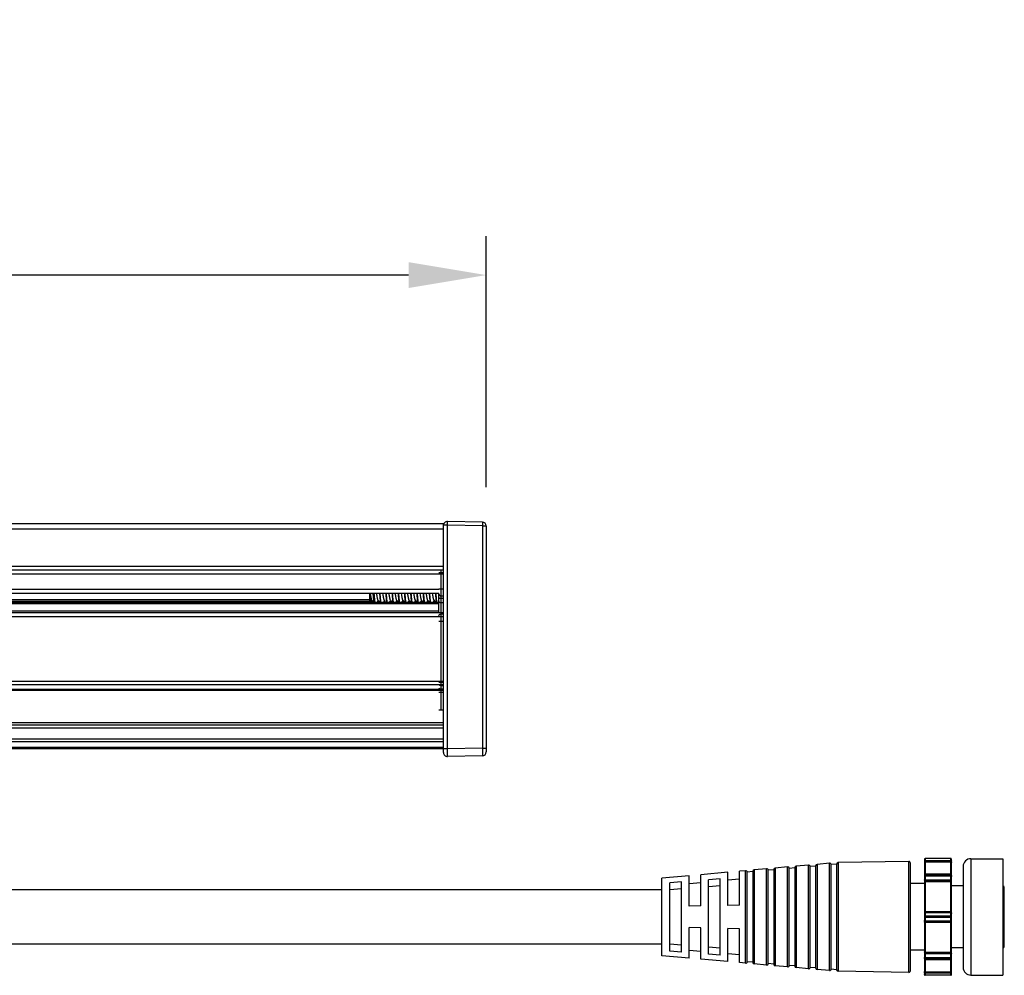
# Model space of a CAD drawing. Units: millimetres. Extents: x 18068 to 19930, y 4082 to 5036.
# Drawn here: x 19276 to 19403, y 4885 to 5008 of the extents above; entities that cross this region are included whole.
import ezdxf

# ---------------------------------------------------------------- set-up
doc = ezdxf.new("R2010")
doc.units = ezdxf.units.MM
doc.header["$LTSCALE"] = 16.335
doc.header["$PDMODE"] = 3
doc.header["$PDSIZE"] = 8
doc.layers.get('0').update_dxf_attribs({"linetype": 'CONTINUOUS', "lineweight": 30})
doc.layers.get('Defpoints').update_dxf_attribs({"linetype": 'CONTINUOUS'})
doc.layers.add('02___PRT_ALL_AXES', color=7, linetype='CONTINUOUS')
doc.layers.add('Dim', color=114, linetype='CONTINUOUS', lineweight=15)
doc.styles.get("Standard").update_dxf_attribs({"font": 'txt', "width": 0.85})
doc.styles.add('宋体', font='SimSun.ttf')
doc.dimstyles.new('B1-8', dxfattribs={"dimtxt": 8, "dimasz": 7, "dimexe": 2, "dimexo": 1, "dimgap": 1, "dimtad": 1, "dimtoh": 1, "dimdsep": 46, "dimtxsty": 'Standard', "dimcen": 2.5, "dimadec": 0, "dimazin": 0, "dimtfac": 1, "dimtmove": 0, "dimatfit": 3, "dimfxl": 1, "dimarcsym": 0})

# ---------------------------------------------------------------- blocks, each defined once
blk = doc.blocks.new('*D52')
at = {"layer": 'Defpoints', "color": 0, "lineweight": 30, "transparency": 16777216}
for p in [(18135.96365574184, 4975.363371594312), (18135.96365574184, 4943.041509465414), (19335.96365574185, 4943.041509465414)]:
    blk.add_point(p, dxfattribs=at)
at = {"layer": 'Dim', "color": 0, "lineweight": -2, "transparency": 16777216}
for p, q in [((18135.96365574184, 4948.041509465414), (18135.96365574184, 4980.363371594312)), ((19335.96365574185, 4948.041509465414), (19335.96365574185, 4980.363371594312)), ((19325.96365574185, 4975.363371594312), (18145.96365574184, 4975.363371594312))]:
    blk.add_line(p, q, dxfattribs=at)
at = {"layer": 'Dim', "color": 0, "lineweight": 30, "transparency": 16777216}
for points in [[(18145.96365574184, 4977.030038260979), (18145.96365574184, 4973.696704927645), (18135.96365574184, 4975.363371594312)], [(19325.96365574185, 4977.030038260979), (19325.96365574185, 4973.696704927645), (19335.96365574185, 4975.363371594312)]]:
    blk.add_solid(points, dxfattribs=at)
at = {"layer": 'Dim', "color": 0, "lineweight": 9, "transparency": 16777216, "insert": (18735.96365574184, 4991.863371594312), "char_height": 25, "attachment_point": 5, "style": '宋体'}
blk.add_mtext('1200', dxfattribs=at)

msp = doc.modelspace()

# ---------------------------------------------------------------- linework, layer by layer
at = {"color": 7, "linetype": 'Continuous'}
for p, q in [((19335.47238194504, 4943.541433313114), (19330.97238194504, 4943.619981105314)), ((19330.46365574185, 4943.328860954114), (18141.46365574185, 4943.328860954114)), ((19330.46365574185, 4942.628860954115), (18141.46365574185, 4942.628860954115)), ((19330.46365574185, 4913.834358582415), (19330.46365574185, 4943.328860954114)), ((19330.97238194504, 4943.120057257715), (19330.46365574185, 4943.120057257715)), ((19335.47238194504, 4943.041509465515), (19330.97238194504, 4943.120057257715)), ((19330.97238194504, 4914.334282430014), (19330.97238194504, 4943.120057257715)), ((19335.47238194504, 4943.041509465515), (19335.96365574185, 4943.041509465515)), ((19335.47238194504, 4943.041509465515), (19335.47238194504, 4914.412830222214)), ((19335.96365574185, 4943.041509465515), (19335.96365574185, 4913.912906374615)), ((19330.46365574185, 4937.828860967415), (18141.46365574185, 4937.828860967415)), ((19330.46365574185, 4937.328860966814), (18141.46365574185, 4937.328860966814)), ((19330.16365574185, 4931.828860946514), (19330.16365574185, 4937.328860966814)), ((19330.46365574185, 4936.828860966314), (18141.46365574185, 4936.828860966314)), ((19329.86365574184, 4937.028860953815), (19330.46365574185, 4937.028860953815)), ((19329.86365574184, 4934.828860946714), (18142.06365574185, 4934.828860946714)), ((19329.86365574184, 4934.935724710114), (19330.46365574185, 4934.935724710114)), ((19329.86365574184, 4934.328860946114), (18142.06365574185, 4934.328860946114)), ((19320.96365574185, 4933.538613842615), (18150.96365574185, 4933.538613842615)), ((19320.96365574185, 4933.328908907815), (19320.96365574185, 4934.328860946114)), ((19321.12523047995, 4933.187667446215), (19321.25973818104, 4933.415534361015)), ((19321.22872920474, 4933.467909135916), (19321.40933290275, 4933.161904233215)), ((19321.46365574185, 4933.753989230814), (19321.46365574185, 4934.328860946114)), ((19321.91019885505, 4933.161904233215), (19322.05976524955, 4933.415488641815)), ((19322.02872920474, 4933.467909135916), (19322.20933290274, 4933.161904233215)), ((19322.71019885504, 4933.161904233215), (19322.85976524954, 4933.415488641815)), ((19322.82872920475, 4933.467909135916), (19323.00933290274, 4933.161904233215)), ((19323.51019885505, 4933.161904233215), (19323.65976524955, 4933.415488641815)), ((19323.62872920475, 4933.467909135916), (19323.80933290275, 4933.161904233215)), ((19324.31019885504, 4933.161904233215), (19324.45976524954, 4933.415488641815)), ((19324.42872920474, 4933.467909135916), (19324.60933290274, 4933.161904233215)), ((19325.11019885504, 4933.161904233215), (19325.25976524955, 4933.415488641815)), ((19325.22872920474, 4933.467909135916), (19325.40933290275, 4933.161904233215)), ((19325.91019885505, 4933.161904233215), (19326.05976524955, 4933.415488641815)), ((19326.02872920474, 4933.467909135916), (19326.20933290274, 4933.161904233215)), ((19326.71019885504, 4933.161904233215), (19326.85976524954, 4933.415488641815)), ((19326.82872920475, 4933.467909135916), (19327.00933290274, 4933.161904233215)), ((19327.51019885505, 4933.161904233215), (19327.65976524955, 4933.415488641815)), ((19327.62872920475, 4933.467909135916), (19327.80933290275, 4933.161904233215)), ((19328.31019885504, 4933.161904233215), (19328.45976524954, 4933.415488641815)), ((19328.42872920474, 4933.467909135916), (19328.60933290274, 4933.161904233215)), ((19329.11019885504, 4933.161904233215), (19329.25976524955, 4933.415488641815)), ((19329.22872920474, 4933.467909135916), (19329.40933290275, 4933.161904233215)), ((19329.86119831464, 4934.318880764915), (19329.85976574504, 4934.328862412414)), ((19329.86338850624, 4934.303623150716), (19329.86119831464, 4934.318880764915)), ((19329.86365574184, 4931.828860946514), (19329.86365574184, 4934.328860946114)), ((19330.16365574185, 4934.032779136014), (19330.46365574185, 4934.032779136014)), ((19330.16365574185, 4933.719843265515), (19330.46365574185, 4933.719843265515)), ((19329.86365574184, 4933.161904233215), (18142.06365574185, 4933.161904233215)), ((19329.86365574184, 4933.011904233115), (18142.06365574185, 4933.011904233115)), ((19320.98387456894, 4933.308642129514), (18150.94343691475, 4933.308642129514)), ((19320.96365574185, 4933.328860956615), (19321.11008700185, 4933.182429696615)), ((19321.32302472855, 4933.308642129514), (19321.19651971634, 4933.308642129514)), ((19322.12302472855, 4933.308642129514), (19321.99650281014, 4933.308642129514)), ((19322.92302472854, 4933.308642129514), (19322.79650281015, 4933.308642129514)), ((19323.72302472854, 4933.308642129514), (19323.59650281015, 4933.308642129514)), ((19324.52302472854, 4933.308642129514), (19324.39650281014, 4933.308642129514)), ((19325.32302472855, 4933.308642129514), (19325.19650281014, 4933.308642129514)), ((19326.12302472855, 4933.308642129514), (19325.99650281014, 4933.308642129514)), ((19326.92302472854, 4933.308642129514), (19326.79650281015, 4933.308642129514)), ((19327.72302472854, 4933.308642129514), (19327.59650281015, 4933.308642129514)), ((19328.52302472854, 4933.308642129514), (19328.39650281014, 4933.308642129514)), ((19329.32302472855, 4933.308642129514), (19329.19650281014, 4933.308642129514)), ((19330.16365574185, 4933.158987344215), (19330.46365574185, 4933.158987344215)), ((19330.46365574185, 4931.828860946514), (18141.46365574185, 4931.828860946514)), ((19330.46365574185, 4931.328860945914), (18141.46365574185, 4931.328860945914)), ((19329.86365574184, 4932.078860946714), (18142.06365574185, 4932.078860946714)), ((19330.16365574185, 4931.701703976016), (19330.46365574185, 4931.701703976016)), ((19330.16365574185, 4919.325554878315), (19330.16365574185, 4931.701703976016)), ((19329.86365574184, 4930.776648056715), (19330.46365574185, 4930.776648056715)), ((19330.46365574185, 4922.976150935714), (18141.46365574185, 4922.976150935714)), ((19330.46365574185, 4922.553532674016), (18141.46365574185, 4922.553532674016)), ((19330.46365574185, 4921.956930581815), (18141.46365574185, 4921.956930581815)), ((19329.86365574184, 4922.921217870515), (19330.46365574185, 4922.921217870515)), ((19330.16365574185, 4922.498663975713), (19330.46365574185, 4922.498663975713)), ((19330.16365574185, 4922.042647185015), (19330.46365574185, 4922.042647185015)), ((19330.46365574185, 4921.830145103215), (18141.46365574185, 4921.830145103215)), ((19329.86365574184, 4921.620093290114), (19330.46365574185, 4921.620093290114)), ((19329.86365574184, 4919.325554878315), (19330.46365574185, 4919.325554878315)), ((19330.46365574185, 4917.675554886415), (18141.46365574185, 4917.675554886415)), ((19330.46365574185, 4917.375554886114), (18141.46365574185, 4917.375554886114)), ((19330.46365574185, 4916.975554885614), (18141.46365574185, 4916.975554885614)), ((19330.46365574185, 4915.582661668015), (18141.46365574185, 4915.582661668015)), ((19330.46365574185, 4915.229108277015), (18141.46365574185, 4915.229108277015)), ((19330.46365574185, 4914.472001495815), (18141.46365574185, 4914.472001495815)), ((19335.47238194504, 4914.412830222214), (19330.97238194504, 4914.334282430014)), ((19335.47238194504, 4914.412830222214), (19335.96365574185, 4914.412830222214)), ((19330.46365574185, 4914.325554886314), (18141.46365574185, 4914.325554886314)), ((19330.97238194504, 4914.334282430014), (19330.46365574185, 4914.334282430014)), ((19335.47238194504, 4913.412982527016), (19330.97238194504, 4913.334434734914)), ((19377.47606466383, 4899.340380136173), (19375.87527919385, 4899.198088094114)), ((19375.87527919385, 4899.198088094114), (19375.87527919385, 4886.125680619474)), ((19377.47606466383, 4885.983388577415), (19377.47606466383, 4899.340380136173)), ((19378.39298715045, 4899.221095787509), (19377.69298715096, 4899.158873564973)), ((19377.69298715096, 4886.164895146097), (19377.69298715096, 4899.158873564973)), ((19378.39298715045, 4899.238873565004), (19378.39298715045, 4886.084895146067)), ((19380.17606466384, 4899.580380136251), (19378.57527919386, 4899.438088094192)), ((19378.57527919386, 4899.438088094192), (19378.57527919386, 4885.885680619425)), ((19380.17606466384, 4885.743388577366), (19380.17606466384, 4899.580380136251)), ((19381.09333299949, 4899.461126529177), (19380.39298715098, 4899.398873565036)), ((19380.39298715098, 4885.924895146019), (19380.39298715098, 4899.398873565036)), ((19381.09333299949, 4899.461126529177), (19381.09302553242, 4899.092698721464)), ((19390.38982964899, 4899.80867660625), (19381.28982964995, 4899.664992395252)), ((19381.28982964995, 4899.664992395252), (19381.28982964995, 4885.65877631579)), ((19390.38982964899, 4885.515092107367), (19390.38982964899, 4899.80867660625)), ((19390.59298714976, 4885.715067181127), (19390.59298714976, 4899.608701532476)), ((19392.39490861066, 4900.103961019488), (19392.39298715144, 4900.084452046563)), ((19392.39298715144, 4900.084452046563), (19392.39298715144, 4885.239316667039)), ((19392.39490862335, 4899.872895779294), (19392.39298715144, 4899.864132309407)), ((19392.49298714961, 4900.18445204721), (19392.49298714961, 4885.139316666378)), ((19395.79298715106, 4900.18445204721), (19392.49298714961, 4900.18445204721)), ((19395.79298715106, 4899.90905237703), (19392.49298714961, 4899.90905237703)), ((19392.49298714961, 4899.836465646427), (19395.79298715106, 4899.836465646427)), ((19392.49298714961, 4899.781806383109), (19395.79298715106, 4899.781806383109)), ((19395.79298715106, 4885.139316666378), (19395.79298715106, 4900.18445204721)), ((19395.8910656899, 4900.103961019488), (19395.89298715173, 4900.084452046563)), ((19395.8910656899, 4899.872895753901), (19395.89298715173, 4899.864132309407)), ((19395.89298715173, 4885.239316667039), (19395.89298715173, 4900.084452046563)), ((19397.39298715138, 4899.159645410024), (19397.39298715138, 4886.161884357092)), ((19398.39298715045, 4900.161884355506), (19398.39298715045, 4885.161884355564)), ((19398.39298715045, 4900.161884355506), (19402.4929871495, 4900.161884355506)), ((19402.4929871495, 4900.159300957066), (19402.4929871495, 4885.164467756536)), ((19362.09887818938, 4897.973519115783), (19358.59298715186, 4897.661884356772)), ((19362.09887818938, 4894.036636593317), (19362.09887818938, 4897.973519115783)), ((19367.09887818932, 4898.417963558359), (19363.59887818909, 4898.1068524483)), ((19363.59887818909, 4894.071145797863), (19363.59887818909, 4898.1068524483)), ((19367.09887818932, 4894.151667280212), (19367.09887818932, 4898.417963558359)), ((19369.37606466368, 4898.620380135982), (19368.59298715186, 4898.550773244484)), ((19368.59298715186, 4894.186040955408), (19368.59298715186, 4898.550773244484)), ((19369.37606466368, 4886.703388577591), (19369.37606466368, 4898.620380135982)), ((19370.29298715036, 4898.501095787318), (19369.59298715081, 4898.438873564797)), ((19369.59298715081, 4886.884895146244), (19369.59298715081, 4898.438873564797)), ((19370.29298715036, 4898.518873564813), (19370.29298715036, 4886.804895146242)), ((19372.07606466369, 4898.86038013606), (19370.47527919371, 4898.718088094001)), ((19370.47527919371, 4898.718088094001), (19370.47527919371, 4886.605680619601)), ((19372.07606466369, 4886.463388577542), (19372.07606466369, 4898.86038013606)), ((19372.99298715043, 4898.741095787382), (19372.29298715082, 4898.678873564875)), ((19372.29298715082, 4886.644895146195), (19372.29298715082, 4898.678873564875)), ((19372.99298715043, 4898.758873564877), (19372.99298715043, 4886.564895146164)), ((19374.77606466382, 4899.100380136124), (19373.17527919372, 4898.95808809405)), ((19373.17527919372, 4898.95808809405), (19373.17527919372, 4886.365680619523)), ((19374.77606466382, 4886.223388577493), (19374.77606466382, 4899.100380136124)), ((19375.69298715044, 4898.981095787431), (19374.99298715095, 4898.918873564924)), ((19374.99298715095, 4886.404895146146), (19374.99298715095, 4898.918873564924)), ((19375.69298715044, 4898.998873564955), (19375.69298715044, 4886.324895146116)), ((19381.09302553242, 4899.092698721464), (19381.09302553242, 4886.682153659438)), ((19392.39490862335, 4897.989104639595), (19392.39298715144, 4897.975309670992)), ((19392.39490861066, 4897.859349864813), (19392.39298715144, 4897.845554936868)), ((19395.79298715106, 4898.192466958297), (19392.49298714961, 4898.192466958297)), ((19395.79298715106, 4898.046020347452), (19392.49298714961, 4898.046020347452)), ((19395.79298715106, 4897.916265615846), (19392.49298714961, 4897.916265615846)), ((19395.8910656899, 4897.989104598966), (19395.89298715173, 4897.975309670992)), ((19395.89106567977, 4897.859349905457), (19395.89298715173, 4897.845554936868)), ((19361.09887819037, 4897.184914957676), (19359.59887819066, 4897.069444904106)), ((19359.59887819066, 4888.254323809482), (19359.59887819066, 4897.069444904106)), ((19361.09887819037, 4888.138853755941), (19361.09887819037, 4897.184914957676)), ((19363.59887818909, 4897.06741155284), (19362.09887818938, 4896.934078220323)), ((19366.09887819037, 4897.569815137804), (19364.59887819061, 4897.454345081731)), ((19364.59887819061, 4887.86942362931), (19364.59887819061, 4897.454345081731)), ((19366.09887819037, 4896.665259050062), (19364.59887819061, 4896.549788996521)), ((19366.09887819037, 4887.75395357577), (19366.09887819037, 4897.569815137804)), ((19368.59298715186, 4897.511332349024), (19367.09887818932, 4897.378522665431)), ((19392.39490862335, 4897.430936797335), (19392.39298715144, 4897.437064938496)), ((19395.79298715106, 4897.405653116644), (19392.49298714961, 4897.405653116644)), ((19392.49298714961, 4897.328520492143), (19395.79298715106, 4897.328520492143)), ((19392.49298714961, 4897.23317454364), (19395.79298715106, 4897.23317454364)), ((19395.8910656899, 4897.430936815117), (19395.89298715173, 4897.437064938496)), ((19395.89106567977, 4897.353804170301), (19395.89298715173, 4897.35993231401)), ((19397.39298715138, 4896.661884355259), (19395.89298715173, 4896.661884355259)), ((19358.59298715186, 4896.161884357049), (19232.35210457709, 4896.161884357049)), ((19361.09887819037, 4896.28035886989), (19359.59887819066, 4896.164888816364)), ((19402.69298715085, 4888.861884357118), (19402.69298715085, 4896.461884356484)), ((19363.59887818909, 4894.071145797863), (19362.09887818938, 4894.036636593317)), ((19368.59298715186, 4894.186040955408), (19367.09887818932, 4894.151667280212)), ((19392.39490861066, 4893.128437086374), (19392.39298715144, 4893.111007166955)), ((19395.79298715106, 4893.317025804952), (19392.49298714961, 4893.317025804952)), ((19395.79298715106, 4893.236845530979), (19392.49298714961, 4893.236845530979)), ((19395.79298715106, 4893.200350257264), (19392.49298714961, 4893.200350257264)), ((19395.89106567977, 4893.128437139707), (19395.89298715173, 4893.111007166955)), ((19395.89298715173, 4892.75363480831), (19392.39298715144, 4892.75363480831)), ((19395.89298715173, 4892.57013390276), (19392.39298715144, 4892.57013390276)), ((19392.39490862335, 4892.195331573881), (19392.39298715144, 4892.2127615441)), ((19395.79298715106, 4892.123418456338), (19392.49298714961, 4892.123418456338)), ((19392.49298714961, 4892.086923180092), (19395.79298715106, 4892.086923180092)), ((19392.49298714961, 4892.006742908636), (19395.79298715106, 4892.006742908636)), ((19395.8910656899, 4892.195331624682), (19395.89298715173, 4892.2127615441)), ((19362.09887818938, 4887.350249597834), (19362.09887818938, 4891.287132120286)), ((19363.59887818909, 4891.252622913193), (19362.09887818938, 4891.287132120286)), ((19363.59887818909, 4887.216916262756), (19363.59887818909, 4891.252622913193)), ((19367.09887818932, 4886.905805152683), (19367.09887818932, 4891.172101433405)), ((19368.59298715186, 4891.13772775818), (19367.09887818932, 4891.172101433405)), ((19368.59298715186, 4886.772995466587), (19368.59298715186, 4891.13772775818)), ((19358.59298715186, 4889.161884356554), (19232.35210457709, 4889.161884357049)), ((19361.09887819037, 4889.043409841152), (19359.59887819066, 4889.158879894707)), ((19361.09887819037, 4888.138853755941), (19359.59887819066, 4888.254323809482)), ((19362.09887818938, 4888.389690490747), (19363.59887818909, 4888.256357158216)), ((19366.09887819037, 4888.658509661009), (19364.59887819061, 4888.77397971455)), ((19366.09887819037, 4887.75395357577), (19364.59887819061, 4887.86942362931)), ((19367.09887818932, 4887.945246048143), (19368.59298715186, 4887.812436362046)), ((19392.39490861066, 4887.892831898485), (19392.39298715144, 4887.886703772574)), ((19395.79298715106, 4888.090594169948), (19392.49298714961, 4888.090594169948)), ((19395.79298715106, 4887.995248218913), (19392.49298714961, 4887.995248218913)), ((19395.79298715106, 4887.918115594426), (19392.49298714961, 4887.918115594426)), ((19395.89106567977, 4887.892831916253), (19395.89298715173, 4887.886703772574)), ((19397.39298715138, 4888.661884355783), (19395.89298715173, 4888.661884355783)), ((19362.09887818938, 4887.350249597834), (19358.59298715186, 4887.661884356816)), ((19367.09887818932, 4886.905805152683), (19363.59887818909, 4887.216916262756)), ((19369.37606466368, 4886.703388577591), (19368.59298715186, 4886.772995466587)), ((19370.29298715036, 4886.822672923738), (19369.59298715081, 4886.884895146244)), ((19372.07606466369, 4886.463388577542), (19370.47527919371, 4886.605680619601)), ((19372.99298715043, 4886.582672926235), (19372.29298715082, 4886.644895146195)), ((19381.09302553242, 4886.682153659438), (19381.09333299949, 4885.862642181879)), ((19392.39490862335, 4887.464418805585), (19392.39298715144, 4887.478213776734)), ((19392.39490861066, 4887.334664114651), (19392.39298715144, 4887.348459042596)), ((19395.79298715106, 4887.407503097742), (19392.49298714961, 4887.407503097742)), ((19395.79298715106, 4887.277748363589), (19392.49298714961, 4887.277748363589)), ((19395.79298715106, 4887.131301755291), (19392.49298714961, 4887.131301755291)), ((19395.8910656899, 4887.464418848789), (19395.89298715173, 4887.478213776734)), ((19395.89106567977, 4887.334664074007), (19395.89298715173, 4887.348459042596)), ((19374.77606466382, 4886.223388577493), (19373.17527919372, 4886.365680619523)), ((19375.69298715044, 4886.342672926157), (19374.99298715095, 4886.404895146146)), ((19377.47606466383, 4885.983388577415), (19375.87527919385, 4886.125680619474)), ((19378.39298715045, 4886.102672926108), (19377.69298715096, 4886.164895146097)), ((19380.17606466384, 4885.743388577366), (19378.57527919386, 4885.885680619425)), ((19381.09333299949, 4885.862642181879), (19380.39298715098, 4885.924895146019)), ((19390.38982964899, 4885.515092107367), (19381.28982964995, 4885.65877631579)), ((19392.39490862335, 4885.523459659848), (19392.39298715144, 4885.532223132266)), ((19392.39490861066, 4885.45087295717), (19392.39298715144, 4885.459636401663)), ((19392.39490861066, 4885.219807691583), (19392.39298715144, 4885.239316667039)), ((19395.79298715106, 4885.541962327932), (19392.49298714961, 4885.541962327932)), ((19395.79298715106, 4885.487303064643), (19392.49298714961, 4885.487303064643)), ((19395.79298715106, 4885.414716336558), (19392.49298714961, 4885.414716336558)), ((19395.89106567977, 4885.450872931748), (19395.89298715173, 4885.459636401663)), ((19395.8910656899, 4885.219807691583), (19395.89298715173, 4885.239316667039)), ((19395.79298715106, 4885.139316666378), (19392.49298714961, 4885.139316666378)), ((19398.39298715045, 4885.161884355564), (19402.4929871495, 4885.161884355564))]:
    msp.add_line(p, q, dxfattribs=at)
for centre, radius, start, end in [((19330.96365574185, 4943.120057257715), 0.5, 88.99999999992008, 180), ((19335.46365574185, 4943.041509465515), 0.5, 0, 88.99999999992008), ((19330.96365574185, 4913.834377492314), 0.5, 180.0021669040909, 270.999962183779), ((19335.46365574185, 4913.912926655014), 0.5, 270.9999594429898, 359.9976760400154), ((19375.89298715173, 4898.998873564955), 0.19999999878, 95.07960786033523, 180), ((19377.49377262434, 4899.141165607014), 0.19999999878, 5.079607860016877, 95.07960838642221), ((19378.59298715186, 4899.238873565004), 0.19999999878, 95.07960786033523, 180), ((19380.19377262435, 4899.381165607063), 0.19999999878, 5.079607860016877, 95.07960838600236), ((19381.29298715187, 4899.465017321507), 0.19999999878, 90.90459503376395, 180), ((19390.39298715098, 4899.608701532476), 0.19999999878, 0, 90.90459503376395), ((19392.49298714961, 4900.084452046563), 0.10000000066, 90, 168.7500338040087), ((19395.79298715106, 4900.084452046563), 0.10000000066, 359.9999999998958, 90), ((19398.39298715045, 4899.161884356525), 0.9999999989799999, 90, 180), ((19369.39377262419, 4898.421165606824), 0.19999999878, 5.079607860016877, 95.07960843329641), ((19370.49298715171, 4898.518873564813), 0.19999999878, 95.07960786033523, 180), ((19372.0937726242, 4898.661165606887), 0.19999999878, 5.079607860016877, 95.07960843329641), ((19373.19298715172, 4898.758873564877), 0.19999999878, 95.07960786033523, 180), ((19374.79377262433, 4898.901165606936), 0.19999999878, 5.079607860016877, 95.0796084232521), ((19392.49298714961, 4898.092466957651), 0.10000000066, 90, 180), ((19395.79298715106, 4898.092466957651), 0.10000000066, 0, 90), ((19402.4929871495, 4896.461884356484), 0.19999999878, 0, 90), ((19402.4929871495, 4888.861884357118), 0.19999999878, 270, 0), ((19369.39377262419, 4886.902603104232), 0.19999999878, 264.9203915800975, 354.9203921399831), ((19370.49298715171, 4886.804895146242), 0.19999999878, 180, 264.9203921396647), ((19372.0937726242, 4886.662603104183), 0.19999999878, 264.9203915800975, 354.9203921399831), ((19373.19298715172, 4886.564895146164), 0.19999999878, 180, 264.9203921396647), ((19392.49298714961, 4887.23130175342), 0.10000000066, 180, 270), ((19395.79298715106, 4887.23130175342), 0.10000000066, 270, 0), ((19374.79377262433, 4886.422603104105), 0.19999999878, 264.9203915893044, 354.9203921399831), ((19375.89298715173, 4886.324895146116), 0.19999999878, 180, 264.9203921396647), ((19377.49377262434, 4886.182603104056), 0.19999999878, 264.9203916257167, 354.9203921399831), ((19378.59298715186, 4886.084895146067), 0.19999999878, 180, 264.9203921396647), ((19380.19377262435, 4885.942603104008), 0.19999999878, 264.9203916257167, 354.9203921399831), ((19381.29298715187, 4885.858751389564), 0.19999999878, 180, 269.0954049662361), ((19390.39298715098, 4885.715067181127), 0.19999999878, 269.0954049662361, 0), ((19392.49298714961, 4885.239316667039), 0.10000000066, 191.2499661959913, 270), ((19395.79298715106, 4885.239316667039), 0.10000000066, 270, 1.042204158021965e-10), ((19398.39298715045, 4886.161884357092), 0.9999999989799999, 180, 270)]:
    msp.add_arc(centre, radius, start, end, dxfattribs=at)
for points, start_tangent, end_tangent in [([(19330.97238194504, 4943.120057257715), (19330.97391425054, 4943.217486641115), (19330.97505599424, 4943.311356824814), (19330.97575766475, 4943.397758702415), (19330.97599400494, 4943.473486569213), (19330.97575766475, 4943.535674511515), (19330.97546364794, 4943.560892084713), (19330.97505599424, 4943.581877712615), (19330.97453796084, 4943.598417653415), (19330.97391425054, 4943.610337443315), (19330.97319279065, 4943.617550251714), (19330.97238194504, 4943.619981105314)], (0.01744709224845097, 0.9998477879017756), (-0.9998476875956253, 0.01745283958789803)), ([(19335.47238194504, 4943.541433313114), (19335.47319279065, 4943.539002459514), (19335.47391425054, 4943.531789651115), (19335.47453796084, 4943.519869861315), (19335.47505599424, 4943.503329920415), (19335.47546364794, 4943.482344292514), (19335.47575766475, 4943.457126719315), (19335.47599400494, 4943.394938777014), (19335.47575766475, 4943.319210910215), (19335.47505599424, 4943.232809032716), (19335.47391425054, 4943.138938848915), (19335.47238194504, 4943.041509465515)], (0.9998476875956253, -0.01745283958789803), (-0.01744709224845097, -0.9998477879017756)), ([(19320.98327347184, 4934.329097502216), (19320.99996468145, 4934.116332406915), (19321.01639572355, 4933.909129510115), (19321.03257650624, 4933.716021749015), (19321.04851853094, 4933.544564082615), (19321.06423193024, 4933.401143038715), (19321.07200590485, 4933.341584565114), (19321.07972624884, 4933.290809295915), (19321.08739405534, 4933.249242793014), (19321.09501037214, 4933.217184535515), (19321.10257622494, 4933.194870842215), (19321.11009259754, 4933.182427114414)], (0.07892469873204039, -0.9968805805762578), (0.7071124860439466, -0.707101076283122)), ([(19321.22872917845, 4933.467909718114), (19321.20760873965, 4933.515084160916), (19321.18648830045, 4933.584601374214), (19321.16536786274, 4933.674548717614), (19321.14424742165, 4933.782456845514), (19321.12312698524, 4933.905365906516), (19321.10200655375, 4934.039903283814), (19321.05976579594, 4934.328862285114)], (-0.5110107153625254, 0.859574341627692), (-0.1420590331260536, 0.9898581873719543)), ([(19321.34497286614, 4934.329767372716), (19321.37550003104, 4934.186961061914), (19321.46365574185, 4933.753989230814)], (0.2131063094048392, -0.9770290174257104), (0.1967864231933699, -0.9804463797917559)), ([(19321.52770034044, 4933.157318231515), (19321.49567976605, 4933.427272028015), (19321.46365574185, 4933.753989230814)], (-0.1346753030066602, 0.9908897833563854), (-0.0915139481356691, 0.9958037945783408)), ([(19321.50595392454, 4934.328862167014), (19321.56303615234, 4933.678679773515), (19321.59157778244, 4933.394461471815), (19321.62011939364, 4933.157001652015)], (0.0845777884130724, -0.9964168794772365), (0.134747477287979, -0.990879971219787)), ([(19322.02872917964, 4933.467914435116), (19322.00760873764, 4933.515084932314), (19321.98648829554, 4933.584598937114), (19321.96536785355, 4933.674549101814), (19321.94424741154, 4933.782458610214), (19321.92312696944, 4933.905366427914), (19321.90200652745, 4934.039903243614), (19321.85976564334, 4934.328863002214)], (-0.5110379096181155, 0.8595581742576514), (-0.1420593905034462, 0.9898581360830396)), ([(19322.21357794714, 4934.328861002816), (19322.27064805174, 4933.678807754415), (19322.29918250894, 4933.394638238615), (19322.32771707484, 4933.157194011414)], (0.08457825733422852, -0.9964168396741923), (0.1347100583751058, -0.9908850590116776)), ([(19322.42018143875, 4933.156544610814), (19322.39162598315, 4933.394019828715), (19322.36306849035, 4933.678338763715), (19322.30595405244, 4934.328860369214)], (-0.134816091194564, 0.9908706381536487), (-0.08457904658934723, 0.9964167726800053)), ([(19322.82872915174, 4933.467911217514), (19322.80760869134, 4933.515083955916), (19322.78648823094, 4933.584602418616), (19322.76536777055, 4933.674549774814), (19322.74424731005, 4933.782456904715), (19322.72312684965, 4933.905367200614), (19322.70200638925, 4934.039905453215), (19322.65976546834, 4934.328864137615)], (-0.5109613896042151, 0.8596036635180947), (-0.1420610844540127, 0.9898578929744158)), ([(19323.01357800944, 4934.328860369214), (19323.07069244725, 4933.678338763715), (19323.09924994005, 4933.394019828715), (19323.12780539574, 4933.156544610814)], (0.08457904658934723, -0.9964167726800053), (0.134816091194564, -0.9908706381536487)), ([(19323.22020119454, 4933.156400161215), (19323.19163968835, 4933.393893159415), (19323.16307710994, 4933.678246719215), (19323.10595392565, 4934.328861645214)], (-0.1348438509206995, 0.9908668608187864), (-0.08457907624793064, 0.9964167701624893)), ([(19323.62872922144, 4933.467909299316), (19323.60760885824, 4933.515086956515), (19323.58648849504, 4933.584602207115), (19323.56536813184, 4933.674545511514), (19323.54424776864, 4933.782453873315), (19323.52312740545, 4933.905365717414), (19323.50200704225, 4934.039900974014), (19323.45976631585, 4934.328858776715)], (-0.5111532278166562, 0.8594896030160072), (-0.1420615517453044, 0.9898578259102244)), ([(19323.81357788255, 4934.328861645214), (19323.87070106684, 4933.678246719215), (19323.89926364534, 4933.393893159415), (19323.92782515144, 4933.156400161215)], (0.08457907624793064, -0.9964167701624893), (0.1348438509206995, -0.9908668608187864)), ([(19324.01965075095, 4933.160452204615), (19323.99122708385, 4933.397697371414), (19323.96280323654, 4933.681155605915), (19323.90595414114, 4934.328859521114)], (-0.1341327513779437, 0.9909633721827374), (-0.08457859891977701, 0.9964168106795306)), ([(19324.42872936274, 4933.467918551414), (19324.40760174394, 4933.515102507414), (19324.38648515144, 4933.584614067215), (19324.36536493364, 4933.674559587915), (19324.34424508654, 4933.782470474715), (19324.32312556094, 4933.905377489515), (19324.30200581504, 4934.039907732014), (19324.25976645565, 4934.328857965014)], (-0.5113352035773931, 0.8593813528244989), (-0.1420598293806528, 0.9898580730975224)), ([(19324.61357809815, 4934.328859521114), (19324.67042719344, 4933.681155605915), (19324.69885104075, 4933.397697371414), (19324.72727470785, 4933.160452204615)], (0.08457859891977701, -0.9964168106795306), (0.1341327513779437, -0.9909633721827374)), ([(19324.82018122834, 4933.156546149114), (19324.79162587404, 4933.394020837915), (19324.76306840915, 4933.678339589414), (19324.70595404725, 4934.328860422114)], (-0.1348159854363563, 0.9908706525429162), (-0.08457905066957673, 0.9964167723336622)), ([(19325.22872920084, 4933.467914697414), (19325.20760877904, 4933.515085863715), (19325.18648835725, 4933.584598160414), (19325.16536793554, 4933.674548031415), (19325.14424751374, 4933.782458395914), (19325.12312709195, 4933.905366170215), (19325.10200667024, 4934.039901934415), (19325.05976582665, 4934.328861863114)], (-0.5110830256875523, 0.8595313495469824), (-0.1420591656551672, 0.9898581683520917)), ([(19325.41357800415, 4934.328860422114), (19325.47069236605, 4933.678339589414), (19325.49924983094, 4933.394020837915), (19325.52780518524, 4933.156546149114)], (0.08457905066957673, -0.9964167723336622), (0.1348159854363563, -0.9908706525429162)), ([(19325.62020195475, 4933.156394563515), (19325.59164022584, 4933.393888220115), (19325.56307747895, 4933.678242807215), (19325.50595392644, 4934.328861636415)], (-0.1348447816614709, 0.9908667341568544), (-0.08457908286313474, 0.9964167696009693)), ([(19326.02872914914, 4933.467912342714), (19326.00760868235, 4933.515083593415), (19325.98648821565, 4933.584601618215), (19325.96536774894, 4933.674550165415), (19325.94424728215, 4933.782457742014), (19325.92312681545, 4933.905367017815), (19325.90200634874, 4934.039905454514), (19325.85976541525, 4934.328864450514)], (-0.5109629007187708, 0.8596027652870014), (-0.1420605497281152, 0.9898579697163354)), ([(19326.21357788335, 4934.328861636415), (19326.27070143585, 4933.678242807215), (19326.29926418285, 4933.393888220115), (19326.32782591165, 4933.156394563515)], (0.08457908286313474, -0.9964167696009693), (0.1348447816614709, -0.9908667341568544)), ([(19326.42010656145, 4933.157095243014), (19326.39156884254, 4933.394543527414), (19326.36303112244, 4933.678733119514), (19326.30595397305, 4934.328861172815)], (-0.1347268764356407, 0.990882772463976), (-0.08457826561505993, 0.9964168389712954)), ([(19326.82872919664, 4933.467909174415), (19326.80760880355, 4933.515086105914), (19326.78648841045, 4933.584602718614), (19326.76536801735, 4933.674546893415), (19326.74424762424, 4933.782454331715), (19326.72312723125, 4933.905366316314), (19326.70200683815, 4934.039902539615), (19326.65976605195, 4934.328860449414)], (-0.5110703911098085, 0.8595388620247881), (-0.1420617831938422, 0.9898577926933676)), ([(19327.01357792995, 4934.328861172815), (19327.07065507935, 4933.678733119514), (19327.09919279945, 4933.394543527414), (19327.12773051844, 4933.157095243014)], (0.08457826561505993, -0.9964168389712954), (0.1347268764356407, -0.990882772463976)), ([(19327.21994442045, 4933.158287466415), (19327.19144929804, 4933.395644633214), (19327.16295213524, 4933.679572701514), (19327.10595408905, 4934.328859693414)], (-0.1345190998163807, 0.9909110009403422), (-0.08457836334730834, 0.9964168306755414)), ([(19327.62872925725, 4933.467911642116), (19327.60761002494, 4933.515085061414), (19327.58649073584, 4933.584592061814), (19327.56537152295, 4933.674528169915), (19327.54425242985, 4933.782429818815), (19327.52313235714, 4933.905336315815), (19327.50201512305, 4934.039846402615), (19327.45976651285, 4934.328857085215)], (-0.5112315239342998, 0.8594430341423529), (-0.1420596560463416, 0.9898580979736415)), ([(19327.81357804595, 4934.328859693414), (19327.87057609225, 4933.679572701514), (19327.89907325504, 4933.395644633214), (19327.92756837734, 4933.158287466415)], (0.08457836334730834, -0.9964168306755414), (0.1345190998163807, -0.9909110009403422)), ([(19328.02020264765, 4933.156389454814), (19327.99164071665, 4933.393883712813), (19327.96307782175, 4933.678239172013), (19327.90595392725, 4934.328861626715)], (-0.1348456223968931, 0.9908666197427354), (-0.08457908881544955, 0.9964167690957174)), ([(19328.42872922255, 4933.467914572815), (19328.40760882325, 4933.515086763315), (19328.38648842394, 4933.584597922016), (19328.36536802464, 4933.674546770415), (19328.34424762534, 4933.782457895315), (19328.32312722605, 4933.905365898116), (19328.30200682674, 4934.039900713015), (19328.25976602815, 4934.328860614314)], (-0.5111295302735488, 0.8595036959096463), (-0.142059121553208, 0.9898581746813686)), ([(19328.61357788424, 4934.328861626715), (19328.67070177874, 4933.678239172013), (19328.69926467365, 4933.393883712813), (19328.72782660455, 4933.156389454814)], (0.08457908881544955, -0.9964167690957174), (0.1348456223968931, -0.9908666197427354)), ([(19328.82010837315, 4933.157081935615), (19328.79157024754, 4933.394530592015), (19328.76303205794, 4933.678723181814), (19328.70595397014, 4934.328861199514)], (-0.1347291187557766, 0.9908824675809397), (-0.084578268199181, 0.9964168387519491)), ([(19329.22872915564, 4933.467913363815), (19329.20760869265, 4933.515083818715), (19329.18648822964, 4933.584600581415), (19329.16536776665, 4933.674550078715), (19329.14424730375, 4933.782458322314), (19329.12312684074, 4933.905366784815), (19329.10200637775, 4934.039904889014), (19329.05976545184, 4934.328864206114)], (-0.5109827870060615, 0.8595909442191199), (-0.1420600217389385, 0.9898580454911362)), ([(19329.41357792704, 4934.328861199514), (19329.47065601484, 4933.678723181814), (19329.49919420444, 4933.394530592015), (19329.52773233005, 4933.157081935615)], (0.084578268199181, -0.9964168387519491), (0.1347291187557766, -0.9908824675809397)), ([(19329.62018180754, 4933.156541961214), (19329.59162647084, 4933.394015258515), (19329.56306877875, 4933.678335438515), (19329.50595401004, 4934.328860798314)], (-0.1348177357919789, 0.9908704143912686), (-0.08457907472514758, 0.996416770291748)), ([(19329.86365574194, 4934.303706613015), (19329.88649272744, 4934.200026263514), (19329.95152337765, 4934.112129045514), (19330.04884978825, 4934.053396557016), (19330.16365574185, 4934.032771989714)], (2.365828707528154e-05, -0.9999999997201428), (0.9999999999992288, -1.241973714308834e-06)), ([(19329.86365574184, 4933.802980510914), (19329.88649186605, 4933.771168140014), (19329.91423913515, 4933.756789845414), (19329.95152366345, 4933.744197489114), (19330.04885067624, 4933.726174586815), (19330.16365574185, 4933.719843267914)], (0, -1), (0.9999999994854702, -3.20789576833223e-05)), ([(19321.11009259754, 4933.182427114414), (19321.11389559034, 4933.179901234415), (19321.11768616324, 4933.179942942113), (19321.12146443495, 4933.182539104315), (19321.12523052224, 4933.187671559115)], (0.7071124839308683, -0.7071010783962344), (0.5068735049578206, 0.8620204463768677)), ([(19329.86365574184, 4933.318687254216), (19329.86943743875, 4933.287595756914), (19329.88649187825, 4933.257572749315), (19329.93177048914, 4933.217368509715), (19329.99696401734, 4933.185914575215), (19330.16365574185, 4933.158987344215)], (0, -1), (1, -7.06632163655359e-09)), ([(19329.86363731715, 4931.424143082715), (19329.88647366584, 4931.530367523816), (19329.95151011124, 4931.620419604915), (19330.04884375665, 4931.680589608715), (19330.16365574185, 4931.701718256114)], (-2.320587211447646e-05, 0.9999999997307439), (0.9999999999999775, -2.122407165278478e-07)), ([(19329.86365574184, 4922.625449454214), (19329.95152367745, 4922.535798604915), (19329.99696399595, 4922.520041471715), (19330.04885069055, 4922.508314957915), (19330.16365574185, 4922.498663977114)], (0, -1), (0.9999999999999971, -7.777069259480255e-08)), ([(19329.86365574184, 4922.169432663515), (19329.95152370744, 4922.079781791914), (19329.99696402685, 4922.064024663314), (19330.04885071214, 4922.052298154915), (19330.16365574185, 4922.042647185015)], (0, -1), (1, 0)), ([(19335.47238194504, 4914.412830222214), (19335.47391507425, 4914.217846344414), (19335.47505661085, 4914.030205776215), (19335.47575787945, 4913.857395526715), (19335.47599458075, 4913.705875726815), (19335.47593512925, 4913.639990134214), (19335.47575780444, 4913.581537153515), (19335.47546411154, 4913.531088934415), (19335.47505647154, 4913.489140933714), (19335.47453872544, 4913.456069757314), (19335.47391510945, 4913.432229309716), (19335.47356578945, 4913.423841630214), (19335.47319303144, 4913.417828459815), (19335.47279802124, 4913.414204018714), (19335.47238194504, 4913.412982527016)], (0.008705606571277755, -0.9999621054891161), (-0.9993582469044278, -0.03582030630953421)), ([(19330.97238194504, 4913.334434734914), (19330.97279802124, 4913.335656226514), (19330.97319303144, 4913.339280667615), (19330.97356578954, 4913.345293838014), (19330.97391510955, 4913.353681517516), (19330.97453872555, 4913.377521965214), (19330.97505647154, 4913.410593141614), (19330.97546411154, 4913.452541142215), (19330.97575780444, 4913.502989361315), (19330.97593512925, 4913.561442342014), (19330.97599458075, 4913.627327934615), (19330.97575787955, 4913.778847734615), (19330.97505661075, 4913.951657984015), (19330.97391507425, 4914.139298552214), (19330.97238194504, 4914.334282430014)], (0.9993582537290578, 0.03582011590724009), (-0.008705606571277755, 0.9999621054891161))]:
    msp.add_spline(points, degree=3, dxfattribs=dict(at, start_tangent=start_tangent, end_tangent=end_tangent))
for points, knots in [([(19392.49298714961, 4899.836465646425), (19392.48018021816, 4899.836465646425), (19392.44601406092, 4899.834050675374), (19392.39298715144, 4899.81634053553), (19392.39298715144, 4899.791545581305)], [0, 0, 0, 0, 0.3405928275, 1, 1, 1, 1]), ([(19392.49298714961, 4899.781806383107), (19392.46749061176, 4899.781806383107), (19392.41442507149, 4899.760664065732), (19392.39298715144, 4899.707647707459), (19392.39298715144, 4899.682227054713)], [0, 0, 0, 0, 0.5007452139999999, 1, 1, 1, 1]), ([(19392.49298714961, 4899.909052377028), (19392.48172964352, 4899.909052377028), (19392.44792257877, 4899.906259288909), (19392.40472615264, 4899.895020622003), (19392.39492187962, 4899.872894595654)], [0, 0, 0, 0, 0.3174846121, 1, 1, 1, 1]), ([(19395.79298715106, 4899.909052377028), (19395.80424466215, 4899.909052377028), (19395.83805172947, 4899.906259288909), (19395.88124818353, 4899.895020609329), (19395.89105243374, 4899.872894570261)], [0, 0, 0, 0, 0.3174846677, 1, 1, 1, 1]), ([(19395.79298715106, 4899.836465646425), (19395.80579408501, 4899.836465646425), (19395.83996024226, 4899.834050675374), (19395.89298715173, 4899.81634053553), (19395.89298715173, 4899.791545581305)], [0, 0, 0, 0, 0.340592833, 1, 1, 1, 1]), ([(19395.79298715106, 4899.781806383107), (19395.8184836913, 4899.781806383107), (19395.87154922906, 4899.760664065732), (19395.89298715173, 4899.707647707459), (19395.89298715173, 4899.682227054713)], [0, 0, 0, 0, 0.5007452141, 1, 1, 1, 1]), ([(19392.49298714961, 4898.04602034745), (19392.48167950391, 4898.04602034745), (19392.44345738574, 4898.04212807685), (19392.40244242332, 4898.015819417255), (19392.39492187962, 4897.989102772699)], [0, 0, 0, 0, 0.2894749679, 1, 1, 1, 1]), ([(19392.49298714961, 4897.916265615844), (19392.48167950135, 4897.916265615844), (19392.44345737061, 4897.912373340179), (19392.40244239288, 4897.886064655177), (19392.39492186693, 4897.859347997917)], [0, 0, 0, 0, 0.2894749929, 1, 1, 1, 1]), ([(19395.79298715106, 4898.04602034745), (19395.80429480177, 4898.04602034745), (19395.84251693006, 4898.042128074318), (19395.88353190773, 4898.015819389315), (19395.89105243374, 4897.98910273207)], [0, 0, 0, 0, 0.2894749929, 1, 1, 1, 1]), ([(19395.79298715106, 4897.916265615844), (19395.80429479665, 4897.916265615844), (19395.84251691487, 4897.912373342711), (19395.88353187723, 4897.886064683102), (19395.89105242355, 4897.859348038561)], [0, 0, 0, 0, 0.2894749679, 1, 1, 1, 1]), ([(19392.49298714961, 4897.328520492141), (19392.46921825116, 4897.328520492141), (19392.43858557432, 4897.330433155308), (19392.39298715144, 4897.347679351456), (19392.39298715144, 4897.359932314008)], [0, 0, 0, 0, 0.6598465228, 1, 1, 1, 1]), ([(19392.49298714961, 4897.405653116642), (19392.4817470298, 4897.405653116642), (19392.44935812078, 4897.408332039398), (19392.40714907132, 4897.411641618761), (19392.39492187962, 4897.430937625366)], [0, 0, 0, 0, 0.3297776096, 1, 1, 1, 1]), ([(19395.79298715106, 4897.405653116642), (19395.80422727582, 4897.405653116642), (19395.8366161849, 4897.408332041945), (19395.87882526992, 4897.411641618761), (19395.89105243374, 4897.430937643148)], [0, 0, 0, 0, 0.3297776817, 1, 1, 1, 1]), ([(19395.79298715106, 4897.328520492141), (19395.80422727075, 4897.328520492141), (19395.83661618239, 4897.331199414897), (19395.87882523185, 4897.33450899426), (19395.89105242355, 4897.353805000879)], [0, 0, 0, 0, 0.3297776095, 1, 1, 1, 1]), ([(19392.49298714961, 4893.31702580495), (19392.46939995517, 4893.31702580495), (19392.44683379766, 4893.309621478897), (19392.39298715144, 4893.317862115204), (19392.39298715144, 4893.307862986097)], [0, 0, 0, 0, 0.702285735, 1, 1, 1, 1]), ([(19392.49298714961, 4893.236845530977), (19392.46785469288, 4893.236845530977), (19392.41708586625, 4893.220229104976), (19392.39298715144, 4893.170713928426), (19392.39298715144, 4893.147502443215)], [0, 0, 0, 0, 0.5198677381, 1, 1, 1, 1]), ([(19395.79298715106, 4893.31702580495), (19395.81657434795, 4893.31702580495), (19395.83914050295, 4893.309621478897), (19395.89298715173, 4893.317862115204), (19395.89298715173, 4893.307862986097)], [0, 0, 0, 0, 0.7022857359, 1, 1, 1, 1]), ([(19395.79298715106, 4893.236845530977), (19395.81811960773, 4893.236845530977), (19395.86888843686, 4893.220229104976), (19395.89298715173, 4893.170713928426), (19395.89298715173, 4893.147502443215)], [0, 0, 0, 0, 0.5198677383, 1, 1, 1, 1]), ([(19392.49298714961, 4892.08692318009), (19392.46785469288, 4892.08692318009), (19392.41708586625, 4892.103539606091), (19392.39298715144, 4892.153054782641), (19392.39298715144, 4892.176266270384)], [0, 0, 0, 0, 0.5198677383, 1, 1, 1, 1]), ([(19392.49298714961, 4892.006742908634), (19392.46939995517, 4892.006742908634), (19392.44683379766, 4892.014147232156), (19392.39298715144, 4892.005906598395), (19392.39298715144, 4892.015905724955)], [0, 0, 0, 0, 0.7022857359, 1, 1, 1, 1]), ([(19395.79298715106, 4892.08692318009), (19395.81811960773, 4892.08692318009), (19395.86888843686, 4892.103539606091), (19395.89298715173, 4892.153054782641), (19395.89298715173, 4892.176266270384)], [0, 0, 0, 0, 0.5198677381, 1, 1, 1, 1]), ([(19395.79298715106, 4892.006742908634), (19395.81657434795, 4892.006742908634), (19395.83914050295, 4892.014147232156), (19395.89298715173, 4892.005906598395), (19395.89298715173, 4892.015905724955)], [0, 0, 0, 0, 0.702285735, 1, 1, 1, 1]), ([(19392.49298714961, 4887.995248218911), (19392.46921825116, 4887.995248218911), (19392.43858557432, 4887.99333555573), (19392.39298715144, 4887.976089359596), (19392.39298715144, 4887.963836397059)], [0, 0, 0, 0, 0.6598465227, 1, 1, 1, 1]), ([(19392.49298714961, 4887.918115594424), (19392.48174702724, 4887.918115594424), (19392.44935811571, 4887.915436669122), (19392.40714903314, 4887.912127092291), (19392.39492186693, 4887.892831067904)], [0, 0, 0, 0, 0.3297776818, 1, 1, 1, 1]), ([(19395.79298715106, 4887.995248218911), (19395.81675605189, 4887.995248218911), (19395.8473887263, 4887.99333555573), (19395.89298715173, 4887.976089359596), (19395.89298715173, 4887.963836399591)], [0, 0, 0, 0, 0.6598465228, 1, 1, 1, 1]), ([(19395.79298715106, 4887.918115594424), (19395.80422727075, 4887.918115594424), (19395.83661618239, 4887.915436671654), (19395.87882523185, 4887.912127092291), (19395.89105242355, 4887.892831085672)], [0, 0, 0, 0, 0.3297776096, 1, 1, 1, 1]), ([(19392.49298714961, 4887.40750309774), (19392.48167950391, 4887.40750309774), (19392.44345738574, 4887.411395370873), (19392.40244242332, 4887.437704027936), (19392.39492187962, 4887.464420672506)], [0, 0, 0, 0, 0.2894749679, 1, 1, 1, 1]), ([(19392.49298714961, 4887.277748363587), (19392.48167950135, 4887.277748363587), (19392.44345737061, 4887.281640636749), (19392.40244239288, 4887.307949321737), (19392.39492186693, 4887.334665978997)], [0, 0, 0, 0, 0.2894749929, 1, 1, 1, 1]), ([(19395.79298715106, 4887.40750309774), (19395.80429480177, 4887.40750309774), (19395.84251693006, 4887.411395370873), (19395.88353190773, 4887.43770405589), (19395.89105243374, 4887.46442071315)], [0, 0, 0, 0, 0.2894749929, 1, 1, 1, 1]), ([(19395.79298715106, 4887.277748363587), (19395.80429479665, 4887.277748363587), (19395.84251691487, 4887.281640636749), (19395.88353187723, 4887.30794929633), (19395.89105242355, 4887.334665938368)], [0, 0, 0, 0, 0.2894749679, 1, 1, 1, 1]), ([(19392.49298714961, 4885.54196232793), (19392.46749061176, 4885.54196232793), (19392.41442507149, 4885.56310464532), (19392.39298715144, 4885.61612100614), (19392.39298715144, 4885.641541656325)], [0, 0, 0, 0, 0.5007452141, 1, 1, 1, 1]), ([(19392.49298714961, 4885.487303064641), (19392.48172964352, 4885.487303064641), (19392.44792257877, 4885.490096152775), (19392.40472615264, 4885.501334819666), (19392.39492187962, 4885.523460846016)], [0, 0, 0, 0, 0.317484612, 1, 1, 1, 1]), ([(19392.49298714961, 4885.414716336556), (19392.48172963846, 4885.414716336556), (19392.4479225712, 4885.417509424704), (19392.40472611708, 4885.428748101738), (19392.39492186693, 4885.450874143338)], [0, 0, 0, 0, 0.3174846678, 1, 1, 1, 1]), ([(19395.79298715106, 4885.54196232793), (19395.8184836913, 4885.54196232793), (19395.87154922906, 4885.56310464532), (19395.89298715173, 4885.61612100614), (19395.89298715173, 4885.641541656325)], [0, 0, 0, 0, 0.5007452139999999, 1, 1, 1, 1]), ([(19395.79298715106, 4885.487303064641), (19395.80579408501, 4885.487303064641), (19395.83996024226, 4885.489718035693), (19395.89298715173, 4885.507428175508), (19395.89298715173, 4885.532223132264)], [0, 0, 0, 0, 0.3405928275, 1, 1, 1, 1]), ([(19395.79298715106, 4885.414716336556), (19395.80424465709, 4885.414716336556), (19395.83805172179, 4885.417509422157), (19395.88124814797, 4885.428748089034), (19395.89105242355, 4885.450874117931)], [0, 0, 0, 0, 0.3174846121, 1, 1, 1, 1])]:
    msp.add_open_spline(points, degree=3, knots=knots, dxfattribs=at)
for points in [[(19392.42227647307, 4897.214448670493), (19392.4071484134, 4897.204776678147), (19392.39298715144, 4897.187196073239), (19392.39298715144, 4897.169240414456)], [(19392.49298714961, 4897.233174543639), (19392.4686044196, 4897.233174543639), (19392.4428194927, 4897.227582670152), (19392.42227647307, 4897.214448670493)], [(19395.79298715106, 4897.233174543639), (19395.81736988101, 4897.233174543639), (19395.84315481035, 4897.227582670152), (19395.86369782999, 4897.214448670493)], [(19395.86369782999, 4897.214448670493), (19395.87882588965, 4897.204776678147), (19395.89298715173, 4897.187196073239), (19395.89298715173, 4897.169240414456)], [(19392.49298714961, 4893.200350257262), (19392.45245096191, 4893.200350257262), (19392.40373669814, 4893.168000893449), (19392.39492186693, 4893.128434729268)], [(19395.79298715106, 4893.200350257262), (19395.83352332601, 4893.200350257262), (19395.88223756691, 4893.168000926482), (19395.89105242355, 4893.1284347826)], [(19392.49298714961, 4892.123418456336), (19392.45245097716, 4892.123418456336), (19392.4037367337, 4892.155767787117), (19392.39492187962, 4892.195333930998)], [(19395.79298715106, 4892.123418456336), (19395.8335233387, 4892.123418456336), (19395.88223760248, 4892.155767820121), (19395.89105243374, 4892.195333981799)], [(19392.42227647307, 4888.109320043091), (19392.4071484134, 4888.118992035423), (19392.39298715144, 4888.13657264036), (19392.39298715144, 4888.154528296611)], [(19392.49298714961, 4888.090594169946), (19392.4686044196, 4888.090594169946), (19392.4428194927, 4888.096186040915), (19392.42227647307, 4888.109320043091)], [(19395.79298715106, 4888.090594169946), (19395.81736988101, 4888.090594169946), (19395.84315481035, 4888.096186040915), (19395.86369782999, 4888.109320043091)], [(19395.86369782999, 4888.109320043091), (19395.87882588965, 4888.118992035423), (19395.89298715173, 4888.13657264036), (19395.89298715173, 4888.154528296611)]]:
    msp.add_open_spline(points, degree=3, dxfattribs=at)
at = {"layer": '02___PRT_ALL_AXES', "color": 7, "linetype": 'Continuous'}
for p, q in [((19377.47606466383, 4899.340380136173), (19375.87527919385, 4899.198088094114)), ((19380.17606466384, 4899.580380136251), (19378.57527919386, 4899.438088094192)), ((19390.38982964899, 4899.80867660625), (19381.28982964995, 4899.664992395252)), ((19362.09887818938, 4897.973519115783), (19358.59298715186, 4897.661884356772)), ((19367.09887818932, 4898.417963558359), (19363.59887818909, 4898.1068524483)), ((19369.37606466368, 4898.620380135982), (19368.59298715186, 4898.550773244484)), ((19372.07606466369, 4898.86038013606), (19370.47527919371, 4898.718088094001)), ((19374.77606466382, 4899.100380136124), (19373.17527919372, 4898.95808809405)), ((19358.59298715186, 4887.661884356816), (19358.59298715186, 4897.661884356772)), ((19392.39298715144, 4896.961884357241), (19390.59298714976, 4896.961884357241)), ((19397.39298715138, 4896.661884355259), (19395.89298715173, 4896.661884355259)), ((19392.39298715144, 4888.361884356347), (19390.59298714976, 4888.361884356347)), ((19397.39298715138, 4888.661884355783), (19395.89298715173, 4888.661884355783)), ((19362.09887818938, 4887.350249597834), (19358.59298715186, 4887.661884356816)), ((19367.09887818932, 4886.905805152683), (19363.59887818909, 4887.216916262756)), ((19369.37606466368, 4886.703388577591), (19368.59298715186, 4886.772995466587)), ((19372.07606466369, 4886.463388577542), (19370.47527919371, 4886.605680619601)), ((19374.77606466382, 4886.223388577493), (19373.17527919372, 4886.365680619523)), ((19377.47606466383, 4885.983388577415), (19375.87527919385, 4886.125680619474)), ((19380.17606466384, 4885.743388577366), (19378.57527919386, 4885.885680619425)), ((19390.38982964899, 4885.515092107367), (19381.28982964995, 4885.65877631579))]:
    msp.add_line(p, q, dxfattribs=at)

# ---------------------------------------------------------------- dimensions: what is measured, and where the dimension line sits
at = {"layer": 'Dim', "lineweight": 9}
dim = msp.add_linear_dim(base=(18135.96365574184, 4975.363371594312), p1=(19335.96365574185, 4943.041509465414), p2=(18135.96365574184, 4943.041509465414), dimstyle='B1-8', override={"dimtxt": 25, "dimasz": 10, "dimexe": 5, "dimexo": 5, "dimgap": 4, "dimdec": 0, "dimtxsty": '宋体', "dimtm": 0.5, "dimtfac": 0.8, "dimfxl": 1.25}, dxfattribs=at)
dim.commit()
dim.dimension.update_dxf_attribs({"geometry": '*D52', "text_midpoint": (18735.96365574184, 4991.863371594312)})

doc.saveas('drawing.dxf')
